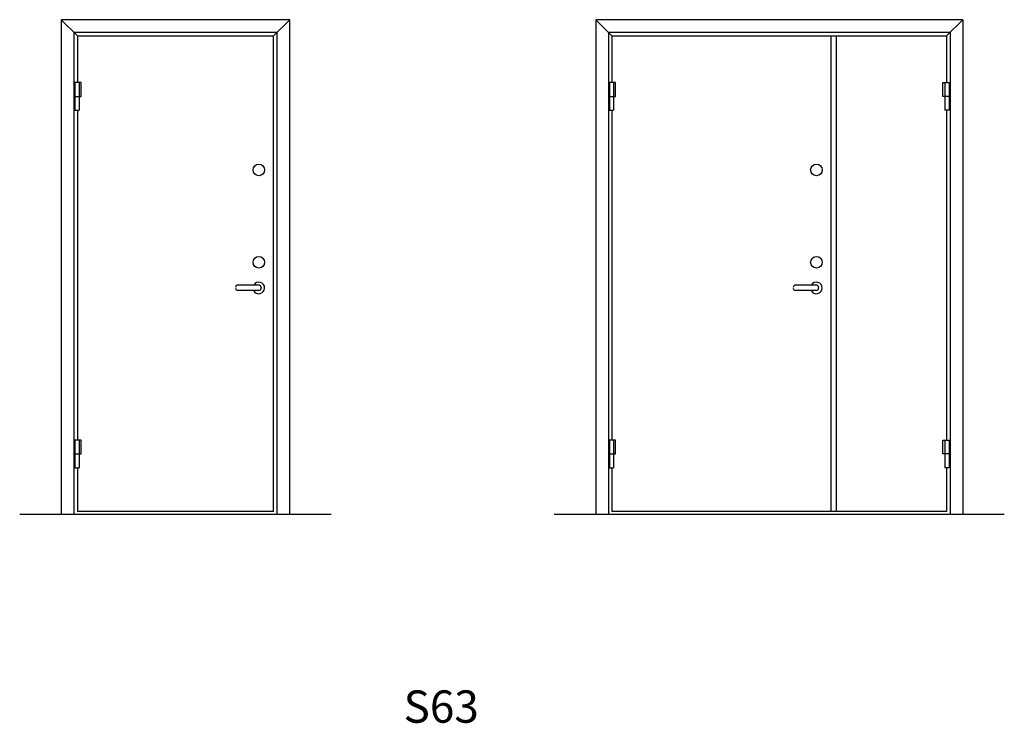
# Model space of a CAD drawing. Units: millimetres. Extents: x 131 to 1072, y -785 to 5.
# Drawn here: x 131 to 558, y -300 to 4 of the extents above; entities that cross this region are included whole.
import ezdxf

# ---------------------------------------------------------------- set-up
doc = ezdxf.new("R2010")
doc.units = ezdxf.units.MM
doc.layers.add('AM_0', color=7, linetype='Continuous', lineweight=50)
doc.layers.add('DR1-H-05', color=7, linetype='Continuous')
doc.styles.add('STD3_5', font='ISOCP.SHX', dxfattribs={"height": 3.5})

msp = doc.modelspace()

# ---------------------------------------------------------------- linework, layer by layer
at = {"layer": 'DR1-H-05'}
for p, q in [((248.41, 4.41), (149.41, 4.41)), ((149.41, 4.41), (149.41, -209.89)), ((149.41, 4.41), (156.49, -2.59)), ((248.41, 4.41), (241.32, -2.59)), ((248.41, -209.89), (248.41, 4.41)), ((380.96, 4.41), (380.96, -209.89)), ((380.96, 4.41), (387.96, -2.59)), ((539.96, 4.41), (380.96, 4.41)), ((539.96, 4.41), (532.87, -2.59)), ((539.96, 4.41), (539.96, -209.89)), ((242.91, -1.09), (154.91, -1.09)), ((154.91, -1.09), (154.91, -209.89)), ((156.41, -2.59), (241.41, -2.59)), ((156.41, -2.59), (156.41, -22.79)), ((241.41, -208.59), (241.41, -2.59)), ((242.91, -209.89), (242.91, -1.09)), ((386.46, -1.09), (386.46, -209.89)), ((534.46, -1.09), (386.46, -1.09)), ((387.96, -2.59), (532.96, -2.59)), ((387.96, -2.59), (387.96, -22.79)), ((482.96, -208.59), (482.96, -2.59)), ((485.26, -208.59), (485.26, -2.59)), ((532.96, -2.59), (532.96, -22.79)), ((534.46, -1.09), (534.46, -209.89)), ((155.31, -22.79), (155.31, -28.79)), ((158.01, -22.79), (155.31, -22.79)), ((157.11, -22.79), (157.11, -28.79)), ((158.01, -28.79), (158.01, -22.79)), ((389.56, -22.79), (386.86, -22.79)), ((386.86, -22.79), (386.86, -28.79)), ((388.66, -22.79), (388.66, -28.79)), ((389.56, -28.79), (389.56, -22.79)), ((531.36, -22.79), (534.06, -22.79)), ((531.36, -28.79), (531.36, -22.79)), ((532.26, -22.79), (532.26, -28.79)), ((534.06, -22.79), (534.06, -28.79)), ((155.31, -28.79), (158.01, -28.79)), ((155.31, -28.79), (155.31, -34.79)), ((157.11, -28.79), (157.11, -34.79)), ((386.86, -28.79), (386.86, -34.79)), ((386.86, -28.79), (389.56, -28.79)), ((388.66, -28.79), (388.66, -34.79)), ((534.06, -28.79), (531.36, -28.79)), ((532.26, -28.79), (532.26, -34.79)), ((534.06, -28.79), (534.06, -34.79)), ((155.31, -34.79), (157.11, -34.79)), ((156.41, -34.79), (156.41, -177.59)), ((386.86, -34.79), (388.66, -34.79)), ((387.96, -34.79), (387.96, -177.59)), ((534.06, -34.79), (532.26, -34.79)), ((532.96, -34.79), (532.96, -177.59)), ((234.96, -110.52), (225.96, -110.52)), ((476.51, -110.52), (467.51, -110.52)), ((234.96, -112.82), (225.96, -112.82)), ((235.96, -111.52), (235.96, -111.82)), ((476.51, -112.82), (467.51, -112.82)), ((477.51, -111.52), (477.51, -111.82)), ((157.11, -177.59), (155.31, -177.59)), ((155.31, -177.59), (155.31, -183.59)), ((158.01, -177.59), (157.11, -177.59)), ((157.11, -177.59), (157.11, -183.59)), ((158.01, -183.59), (158.01, -177.59)), ((386.86, -177.59), (386.86, -183.59)), ((388.66, -177.59), (386.86, -177.59)), ((388.66, -177.59), (388.66, -183.59)), ((389.56, -177.59), (388.66, -177.59)), ((389.56, -183.59), (389.56, -177.59)), ((531.36, -183.59), (531.36, -177.59)), ((531.36, -177.59), (532.26, -177.59)), ((532.26, -177.59), (532.26, -183.59)), ((532.26, -177.59), (534.06, -177.59)), ((534.06, -177.59), (534.06, -183.59)), ((155.31, -183.59), (155.31, -189.59)), ((155.31, -183.59), (157.11, -183.59)), ((157.11, -183.59), (157.11, -189.59)), ((157.11, -183.59), (158.01, -183.59)), ((386.86, -183.59), (386.86, -189.59)), ((386.86, -183.59), (388.66, -183.59)), ((388.66, -183.59), (388.66, -189.59)), ((388.66, -183.59), (389.56, -183.59)), ((532.26, -183.59), (531.36, -183.59)), ((534.06, -183.59), (532.26, -183.59)), ((532.26, -183.59), (532.26, -189.59)), ((534.06, -183.59), (534.06, -189.59)), ((155.31, -189.59), (157.11, -189.59)), ((156.41, -189.59), (156.41, -208.59)), ((386.86, -189.59), (388.66, -189.59)), ((387.96, -189.59), (387.96, -208.59)), ((534.06, -189.59), (532.26, -189.59)), ((532.96, -189.59), (532.96, -208.59)), ((241.41, -208.59), (156.41, -208.59)), ((532.96, -208.59), (387.96, -208.59)), ((266.41, -209.89), (131.41, -209.89)), ((248.41, -209.89), (149.41, -209.89)), ((557.96, -209.89), (362.96, -209.89)), ((539.96, -209.89), (380.96, -209.89))]:
    msp.add_line(p, q, dxfattribs=at)
for centre in [(235.01, -60.64), (476.56, -60.64), (235.01, -100.64), (476.56, -100.64)]:
    msp.add_circle(centre, 2.5, dxfattribs=at)
for centre, radius, start, end in [((225.96, -111.52), 1, 90, 180), ((235.01, -111.74), 2.5, 205.6235, 150.8207), ((234.96, -111.52), 1, 0, 90), ((467.51, -111.52), 1, 90, 180), ((476.56, -111.74), 2.5, 205.6235, 150.8207), ((476.51, -111.52), 1, 0, 90), ((225.96, -111.82), 1, 180, 270), ((234.96, -111.82), 1, 270, 0), ((467.51, -111.82), 1, 180, 270), ((476.51, -111.82), 1, 270, 0)]:
    msp.add_arc(centre, radius, start, end, dxfattribs=at)

# ---------------------------------------------------------------- texts
at = {"layer": 'AM_0', "insert": (297.71, -286), "char_height": 14, "width": 94.7727, "attachment_point": 1, "style": 'STD3_5'}
msp.add_mtext('{\\fArial|b0|i0|c0|p34;\\C6;S63}', dxfattribs=at)

doc.saveas('drawing.dxf')
